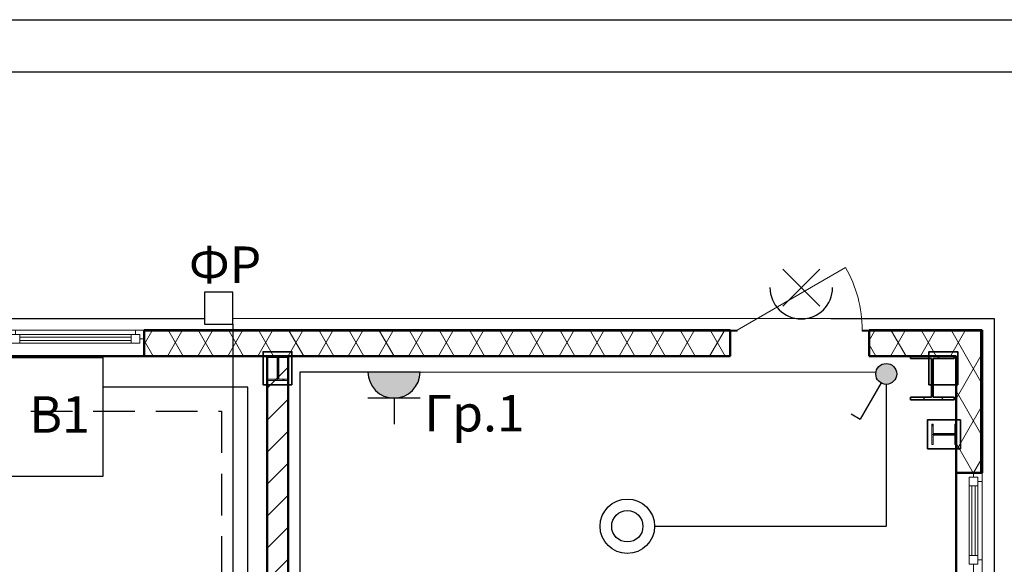
# Model space of a CAD drawing. Units: millimetres. Extents: x -2193737 to -1026545, y -210809 to 280109.
# Drawn here: x -2192646 to -2192552, y 280057 to 280109 of the extents above; entities that cross this region are included whole.
import ezdxf
from ezdxf.enums import TextEntityAlignment as Align

# ---------------------------------------------------------------- set-up
doc = ezdxf.new("R2010")
doc.units = ezdxf.units.MM
doc.header["$MEASUREMENT"] = 0
doc.set_wipeout_variables(frame=1)
doc.linetypes.add('K5LT_DASHED', pattern=[6, 4, -2])
doc.linetypes.add('Wipeout_Contour', pattern=[1000, 0, -1000])
for name, color, linetype, lineweight in [('0_Ном._пера__1', 7, 'Continuous', 13), ('0_Ном._пера__7', 7, 'Continuous', 35), ('Двери ArchiCAD_Ном._пера__141', 7, 'Continuous', 50), ('Интерьер - Лестница_Ном._пера__7', 7, 'Continuous', 35), ('Колонны_Ном._пера__141', 7, 'Continuous', 50), ('Колонны_Ном._пера__47', 7, 'Continuous', 25), ('Окна ArchiCAD_Ном._пера__141', 7, 'Continuous', 50), ('Текст', 7, 'Continuous', 15), ('Элемент модели - Зона_Ном._пера__41', 7, 'Continuous', 25)]:
    doc.layers.add(name, color=color, linetype=linetype, lineweight=lineweight)
for name, color, linetype in [('Двери ArchiCAD', 7, 'Continuous'), ('Колонны', 7, 'Continuous'), ('Окна ArchiCAD', 7, 'Continuous'), ('рамка и штамп', 7, 'Continuous')]:
    doc.layers.add(name, color=color, linetype=linetype)
for name, color, linetype, lineweight, true_color in [('Двери ArchiCAD_Ном._пера__3', 7, 'Continuous', 18, 0xff6600), ('Двери ArchiCAD_Ном._пера__61', 7, 'Continuous', 20, 0x6a6a6a), ('Колонны_Ном._пера__61', 7, 'Continuous', 20, 0x6a6a6a), ('Окна ArchiCAD_Ном._пера__23', 7, 'Continuous', 20, 0xff6600), ('Окна ArchiCAD_Ном._пера__3', 7, 'Continuous', 18, 0xff6600), ('Окна ArchiCAD_Ном._пера__61', 7, 'Continuous', 20, 0x6a6a6a)]:
    doc.layers.add(name, color=color, linetype=linetype, lineweight=lineweight, true_color=true_color)
doc.styles.add('GOST 250', font='GOST_A.TTF', dxfattribs={"oblique": 15})
pattern_1 = [(44.99999999999999, (-2041456.480427669, 227741.5991768039), (-459.6193909125148, 459.6193909125151), []), (44.99999999999999, (-2041548.404305851, 227833.5230549864), (-459.6193909125148, 459.6193909125151), [])]
pattern_2 = [(60.00000000000014, (-2041456.480427669, 227741.5991768039), (-129.903810567666, 74.9999999999997), []), (120.0000000000003, (-2041456.480427669, 227741.5991768039), (129.9038105676655, 75.0000000000006), [])]
pattern_3 = [(44.99999999999999, (0, 0), (-159.0990257669731, 159.0990257669732), []), (44.99999999999999, (-53.03300858899104, 53.03300858899108), (-159.0990257669731, 159.0990257669732), [])]

# ---------------------------------------------------------------- blocks, each defined once
blk = doc.blocks.new('Окно тройное 16_5')
at = {"layer": 'Окна ArchiCAD_Ном._пера__141', "linetype": 'Continuous'}
for p, q in [((-1185.000000000002, -6.999991506326353), (-1185.000000000002, -1.430512952538265e-05)), ((1185.000000000002, -1.430512952538265e-05), (1185.000000000002, -6.999991506333458))]:
    blk.add_line(p, q, dxfattribs=at)
at = {"color": 254, "linetype": 'Wipeout_Contour', "lineweight": 0, "ltscale": 14192.26302581396}
blk.add_wipeout([(-1185.000000000002, -150.0000000000412), (1185.000000000003, -150.0000000000412), (1185.000000000003, -49.99999776486422), (1159.9999906122498, -49.99999776486422), (1159.9999906122498, -75.00000715260315), (1110.0000071525649, -75.00000715260315), (469.99999284744894, -75.00000715260315), (420.00000938773553, -75.00000715260315), (420.00000938773553, -49.99999776486422), (369.9999906122575, -49.99999776486422), (369.9999906122575, -75.00000715260315), (-369.99999061225657, -75.00000715260315), (-369.99999061225657, -49.99999776486422), (-420.0000093877346, -49.99999776486422), (-420.0000093877346, -75.00000715260315), (-1159.999990612249, -75.00000715260315), (-1159.999990612249, -49.99999776486422), (-1185.000000000002, -49.99999776486422)], dxfattribs=at).dxf.layer = 'Окна ArchiCAD'
at = {"layer": 'Окна ArchiCAD_Ном._пера__141', "linetype": 'Continuous'}
for p, q in [((-1185.000000000002, -150.0000000000412), (-1185.000000000002, -6.999991506368985)), ((1185.000000000002, -6.999991506368985), (1185.000000000002, -150.0000000000341)), ((-1185.000000000002, -150.0000000000412), (1185.000000000002, -150.0000000000412))]:
    blk.add_line(p, q, dxfattribs=at)
at = {"layer": 'Окна ArchiCAD_Ном._пера__61', "linetype": 'Continuous'}
for p, q in [((-1185.000000000002, -50.00000000003979), (-1185.000000000002, -4.263256414560601e-11)), ((1185.000000000002, -3.552713678800501e-11), (1185.000000000002, -50.00000000003268))]:
    blk.add_line(p, q, dxfattribs=at)
at = {"color": 254, "linetype": 'Wipeout_Contour', "lineweight": 0, "ltscale": 3160.959855571658}
blk.add_wipeout([(-444.9999999999932, -4.263256414560601e-11), (-1134.999999999991, -4.263256414560601e-11), (-1134.999999999991, -25.00000000004121), (-444.9999999999932, -25.00000000004121)], dxfattribs=at).dxf.layer = 'Окна ArchiCAD'
at = {"color": 254, "linetype": 'Wipeout_Contour', "lineweight": 0, "ltscale": 1381.81056544159}
blk.add_wipeout([(-344.9999999999989, -4.263966957296361e-11), (-344.9999999999989, -25.00000000004121), (344.9999999999988, -25.000000000034106), (344.9999999999988, -3.553424221536261e-11)], dxfattribs=at).dxf.layer = 'Окна ArchiCAD'
at = {"color": 254, "linetype": 'Wipeout_Contour', "lineweight": 0, "ltscale": 3160.995742686729}
blk.add_wipeout([(444.9999999999932, -25.000000000034106), (1134.999999999991, -25.000000000034106), (1134.999999999991, -3.552713678800501e-11), (444.9999999999932, -3.552713678800501e-11)], dxfattribs=at).dxf.layer = 'Окна ArchiCAD'
at = {"layer": 'Окна ArchiCAD_Ном._пера__61', "linetype": 'Continuous'}
for p, q in [((-1159.999999999997, -50.00000000003979), (-1185.000000000002, -50.00000000003979)), ((-1159.999999999997, -75.00000000004547), (-1159.999999999997, -25.00000000004121)), ((-419.9999999999875, -25.00000000004121), (-419.9999999999875, -75.00000000004547)), ((-370.0000000000045, -50.00000000003979), (-419.9999999999875, -50.00000000003979)), ((-370.0000000000045, -75.00000000004547), (-370.0000000000045, -25.00000000004121)), ((370.0000000000045, -25.00000000003411), (370.0000000000045, -75.00000000003837)), ((419.9999999999875, -50.00000000003268), (370.0000000000045, -50.00000000003268)), ((419.9999999999875, -75.00000000003837), (419.9999999999875, -25.00000000003411)), ((1159.999999999997, -25.00000000003411), (1159.999999999997, -75.00000000003837)), ((1185.000000000002, -50.00000000003268), (1159.999999999997, -50.00000000003268))]:
    blk.add_line(p, q, dxfattribs=at)
at = {"color": 254, "linetype": 'Wipeout_Contour', "lineweight": 0, "ltscale": 3169.357105427016}
blk.add_wipeout([(-469.9999999999993, -25.00000000004121), (-1110.000000000014, -25.00000000004121), (-1110.000000000014, -75.00000000004547), (-469.9999999999993, -75.00000000004547)], dxfattribs=at).dxf.layer = 'Окна ArchiCAD'
at = {"color": 254, "linetype": 'Wipeout_Contour', "lineweight": 0, "ltscale": 1299.294613505067}
blk.add_wipeout([(319.9999999999932, -25.000000000034106), (-319.9999999999932, -25.00000000004121), (-319.9999999999932, -75.00000000004547), (319.9999999999932, -75.00000000003837)], dxfattribs=at).dxf.layer = 'Окна ArchiCAD'
at = {"color": 254, "linetype": 'Wipeout_Contour', "lineweight": 0, "ltscale": 3169.490975568471}
blk.add_wipeout([(1110.0000000000136, -25.000000000034106), (469.999999999999, -25.000000000034106), (469.999999999999, -75.00000000003837), (1110.0000000000136, -75.00000000003837)], dxfattribs=at).dxf.layer = 'Окна ArchiCAD'
at = {"layer": 'Окна ArchiCAD_Ном._пера__61', "linetype": 'Continuous'}
for p, q in [((-1185.000000000002, -4.263256414560601e-11), (-1134.999999999991, -4.263256414560601e-11)), ((-1159.999999999997, -25.00000000004121), (-1110.000000000014, -25.00000000004121)), ((-1134.999999999991, -4.263256414560601e-11), (-444.9999999999932, -4.263256414560601e-11)), ((-1134.999999999991, -4.263256414560601e-11), (-1134.999999999991, -25.00000000004121)), ((-469.9999999999989, -25.00000000004121), (-1110.000000000014, -25.00000000004121)), ((-1110.000000000014, -25.00000000004121), (-1110.000000000014, -75.00000000004547)), ((-1110.000000000014, -40.00000000004178), (-469.9999999999989, -40.00000000004178)), ((-469.9999999999989, -75.00000000004547), (-469.9999999999989, -25.00000000004121)), ((-469.9999999999989, -25.00000000004121), (-419.9999999999875, -25.00000000004121)), ((-444.9999999999932, -4.263256414560601e-11), (-344.9999999999989, -4.263256414560601e-11)), ((-444.9999999999932, -25.00000000004121), (-444.9999999999932, -4.263256414560601e-11)), ((-370.0000000000045, -25.00000000004121), (-319.9999999999932, -25.00000000004121)), ((-344.9999999999989, -4.263256414560601e-11), (344.9999999999989, -3.552713678800501e-11)), ((-344.9999999999989, -4.263256414560601e-11), (-344.9999999999989, -25.00000000004121)), ((319.9999999999932, -25.00000000003411), (-319.9999999999932, -25.00000000004121)), ((-319.9999999999932, -25.00000000004121), (-319.9999999999932, -75.00000000004547)), ((-319.9999999999932, -40.00000000004178), (319.9999999999932, -40.00000000003467)), ((319.9999999999932, -75.00000000003837), (319.9999999999932, -25.00000000003411)), ((319.9999999999932, -25.00000000003411), (370.0000000000045, -25.00000000003411)), ((344.9999999999989, -3.552713678800501e-11), (444.9999999999932, -3.552713678800501e-11)), ((344.9999999999989, -25.00000000003411), (344.9999999999989, -3.552713678800501e-11)), ((419.9999999999875, -25.00000000003411), (469.9999999999989, -25.00000000003411)), ((444.9999999999932, -3.552713678800501e-11), (1134.999999999991, -3.552713678800501e-11)), ((444.9999999999932, -3.552713678800501e-11), (444.9999999999932, -25.00000000003411)), ((1110.000000000014, -25.00000000003411), (469.9999999999989, -25.00000000003411)), ((469.9999999999989, -25.00000000003411), (469.9999999999989, -75.00000000003837)), ((469.9999999999989, -40.00000000003467), (1110.000000000014, -40.00000000003467)), ((1110.000000000014, -75.00000000003837), (1110.000000000014, -25.00000000003411)), ((1110.000000000014, -25.00000000003411), (1159.999999999997, -25.00000000003411)), ((1134.999999999991, -3.552713678800501e-11), (1185.000000000002, -3.552713678800501e-11)), ((1134.999999999991, -25.00000000003411), (1134.999999999991, -3.552713678800501e-11)), ((-1110.000000000014, -75.00000000004547), (-1159.999999999997, -75.00000000004547)), ((-469.9999999999989, -60.00000000004491), (-1110.000000000014, -60.00000000004491)), ((-469.9999999999989, -75.00000000004547), (-1110.000000000014, -75.00000000004547)), ((-419.9999999999875, -75.00000000004547), (-469.9999999999989, -75.00000000004547)), ((-319.9999999999932, -75.00000000004547), (-370.0000000000045, -75.00000000004547)), ((319.9999999999932, -60.0000000000378), (-319.9999999999932, -60.00000000004491)), ((319.9999999999932, -75.00000000003837), (-319.9999999999932, -75.00000000004547)), ((370.0000000000045, -75.00000000003837), (319.9999999999932, -75.00000000003837)), ((469.9999999999989, -75.00000000003837), (419.9999999999875, -75.00000000003837)), ((1110.000000000014, -60.0000000000378), (469.9999999999989, -60.0000000000378)), ((1110.000000000014, -75.00000000003837), (469.9999999999989, -75.00000000003837)), ((1159.999999999997, -75.00000000003837), (1110.000000000014, -75.00000000003837))]:
    blk.add_line(p, q, dxfattribs=at)
blk = doc.blocks.new('Дверь 16_10')
at = {"layer": 'Двери ArchiCAD_Ном._пера__141', "linetype": 'Continuous'}
for p, q in [((-400, 0), (-437.0000000000001, 0)), ((-400, 0), (-400, -7)), ((400, 0), (400, -7)), ((400, 0), (437.0000000000001, 0)), ((-400, -7), (-400, -150)), ((400, -7), (400, -150)), ((-400, -150), (-437.0000000000001, -150)), ((400, -150), (437.0000000000001, -150))]:
    blk.add_line(p, q, dxfattribs=at)
at = {"layer": 'Двери ArchiCAD_Ном._пера__3', "linetype": 'Continuous'}
blk.add_arc((359.9999999999999, 0), 720, 150, 180, dxfattribs=at)
at = {"layer": 'Двери ArchiCAD_Ном._пера__61', "linetype": 'Continuous'}
for p, q in [((359.9999999999999, 0), (-263.5382907247961, 359.9999999999996)), ((-360.0000000000001, 0), (-400, 0)), ((-400, 0), (-400, -7)), ((-360.0000000000001, -7), (-360.0000000000001, 0)), ((400, 0), (360.0000000000001, 0)), ((360.0000000000001, 0), (360.0000000000001, -7)), ((400, -7), (400, 0)), ((-400, -7), (-360.0000000000001, -7)), ((360.0000000000001, -7), (400, -7))]:
    blk.add_line(p, q, dxfattribs=at)
blk = doc.blocks.new('Стена_19', base_point=(-2222809.027322493, 279891.9717201146))
at = {"layer": 'Колонны_Ном._пера__61', "linetype": 'Continuous'}
h = blk.add_hatch(dxfattribs=at)
h.set_pattern_fill('ИЗОЛЯЦИЯ', color=256, style=0, pattern_type=2)
h.set_pattern_definition(pattern_1)
h.paths.add_polyline_path([(-2199567.88036032, 280041.9716904676), (-2199567.88036032, 280034.9717315941), (-2196197.645838958, 280034.9717315941), (-2196197.645838958, 280041.9716904676)])
h = blk.add_hatch(dxfattribs=at)
h.set_pattern_fill('ТЕПЛОИЗОЛЯЦИЯ', color=256, style=0, pattern_type=2)
h.set_pattern_definition(pattern_2)
h.paths.add_polyline_path([(-2199567.88036032, 280034.9716884834), (-2199567.88036032, 279891.9717201146), (-2196197.645891611, 279891.9717201146), (-2196197.645891611, 280034.9716884834)])
h = blk.add_hatch(dxfattribs=at)
h.set_pattern_fill('ИЗОЛЯЦИЯ', color=256, style=0, pattern_type=2)
h.set_pattern_definition(pattern_1)
h.paths.add_polyline_path([(-2194747.814075526, 280041.9716904676), (-2195397.645901309, 280041.9716904676), (-2195397.645901309, 280034.9717315941), (-2194754.814106225, 280034.9717315941)])
h = blk.add_hatch(dxfattribs=at)
h.set_pattern_fill('ТЕПЛОИЗОЛЯЦИЯ', color=256, style=0, pattern_type=2)
h.set_pattern_definition(pattern_2)
h.paths.add_polyline_path([(-2194754.814075526, 280034.9716884834), (-2195397.645894033, 280034.9716884834), (-2195397.645894033, 279891.9717201146), (-2194897.814043895, 279891.9717201146)])
at = {"layer": 'Колонны_Ном._пера__141', "linetype": 'Continuous'}
for p, q in [((-2196197.64587074, 280041.9717201146), (-2196234.64587074, 280041.9717201146)), ((-2196197.64587074, 280041.9717201146), (-2196197.64587074, 280034.9717201146)), ((-2196197.64587074, 280034.9717201146), (-2196197.64587074, 279891.9717201146)), ((-2195397.64587074, 280041.9717201146), (-2195360.64587074, 280041.9717201146)), ((-2195397.64587074, 280041.9717201146), (-2195397.64587074, 280034.9717201146)), ((-2195397.64587074, 280034.9717201146), (-2195397.64587074, 279891.9717201146)), ((-2196197.64587074, 279891.9717201146), (-2196234.64587074, 279891.9717201146)), ((-2195397.64587074, 279891.9717201146), (-2195360.64587074, 279891.9717201146))]:
    blk.add_line(p, q, dxfattribs=at)
at = {"layer": 'Колонны_Ном._пера__141', "linetype": 'Continuous', "flags": 128}
for points in [[(-2196197.64587074, 280041.9717201146), (-2199567.88036032, 280041.9717201146)], [(-2194747.814075526, 280041.9717201146), (-2195397.64587074, 280041.9717201146)], [(-2199567.88036032, 279891.9717201146), (-2196197.64587074, 279891.9717201146)], [(-2195397.64587074, 279891.9717201146), (-2194897.814075526, 279891.9717201146)]]:
    blk.add_lwpolyline(points, dxfattribs=at)
at = {"layer": 'Колонны_Ном._пера__47', "linetype": 'Continuous'}
for p, q in [((-2196197.645891611, 280034.9716884834), (-2199567.88036032, 280034.9716884834)), ((-2194754.814075526, 280034.9716884834), (-2195397.645894033, 280034.9716884834))]:
    blk.add_line(p, q, dxfattribs=at)
at = {"layer": 'Двери ArchiCAD', "linetype": 'Continuous', "xscale": -1, "zscale": 1000}
blk.add_blockref('Дверь 16_10', (-2195797.64587074, 280041.9717201146), dxfattribs=at)
at = {"layer": 'Окна ArchiCAD', "linetype": 'Continuous', "zscale": 1000}
blk.add_blockref('Окно тройное 16_5', (-2200752.88036032, 280041.9717201146), dxfattribs=at)
blk = doc.blocks.new('Окно двойное 16_6')
at = {"layer": 'Окна ArchiCAD_Ном._пера__141', "linetype": 'Continuous'}
for p, q in [((-549.9999508261269, -6.999967217410585), (-549.9999508261269, 4.917387741443235e-05)), ((550.0000746741875, 5.935672220402921e-05), (550.0000746741875, -7.000006683654192))]:
    blk.add_line(p, q, dxfattribs=at)
at = {"color": 254, "linetype": 'Wipeout_Contour', "lineweight": 0, "ltscale": 4625.884160924204}
blk.add_wipeout([(-550.0000000000043, -50.0000000000114), (-550.0000000000043, -150.0000000000057), (550.0000000000398, -150.0000000000057), (550.0000000000398, -50.0000000000114), (525.0000000000412, -50.0000000000114), (525.0000000000412, -74.99999999998866), (25.000000000019895, -74.99999999998866), (25.000000000019895, -50.0000000000114), (-24.99999999998437, -50.0000000000114), (-24.99999999998437, -74.99999999998866), (-525.0000000000057, -74.99999999998866), (-525.0000000000057, -50.0000000000114)], dxfattribs=at).dxf.layer = 'Окна ArchiCAD'
at = {"layer": 'Окна ArchiCAD_Ном._пера__141', "linetype": 'Continuous'}
for p, q in [((-549.9999508261269, -150.0000000000057), (-549.9999508261269, -6.999967217410585)), ((550.0000746741875, -7.000006683654192), (550.0000746741875, -150.0000000000057)), ((-550.0000000000043, -150.0000000000057), (550.0000000000398, -150.0000000000057))]:
    blk.add_line(p, q, dxfattribs=at)
at = {"layer": 'Окна ArchiCAD_Ном._пера__23', "linetype": 'Continuous'}
for p, q in [((-549.9999999999687, -50.00000000001137), (-549.9999999999687, 0)), ((550.0000000000398, 0), (550.0000000000398, -50.00000000001137))]:
    blk.add_line(p, q, dxfattribs=at)
at = {"color": 254, "linetype": 'Wipeout_Contour', "lineweight": 0, "ltscale": 1106.281269803794}
blk.add_wipeout([(-499.9999999999644, 0), (-499.9999999999644, -25.000000000005677), (-49.99999999996166, -25.000000000005677), (-49.99999999996166, 0)], dxfattribs=at).dxf.layer = 'Окна ArchiCAD'
at = {"color": 254, "linetype": 'Wipeout_Contour', "lineweight": 0, "ltscale": 1106.78534841878}
blk.add_wipeout([(50.00000000003266, -25.000000000005677), (500.00000000003547, -25.000000000005677), (500.00000000003547, 0), (50.00000000003266, 0)], dxfattribs=at).dxf.layer = 'Окна ArchiCAD'
at = {"layer": 'Окна ArchiCAD_Ном._пера__23', "linetype": 'Continuous'}
for p, q in [((-524.9999999999702, -50.00000000001137), (-549.9999999999687, -50.00000000001137)), ((-524.9999999999702, -74.99999999998863), (-524.9999999999702, -25.00000000000568)), ((-24.99999999996305, -25.00000000000568), (-24.99999999996305, -74.99999999998863)), ((25.00000000003411, -50.00000000001137), (-24.99999999996305, -50.00000000001137)), ((25.00000000003411, -74.99999999998863), (25.00000000003411, -25.00000000000568)), ((525.0000000000412, -25.00000000000568), (525.0000000000412, -74.99999999998863)), ((550.0000000000398, -50.00000000001137), (525.0000000000412, -50.00000000001137))]:
    blk.add_line(p, q, dxfattribs=at)
at = {"color": 254, "linetype": 'Wipeout_Contour', "lineweight": 0, "ltscale": 1141.134842578271}
blk.add_wipeout([(-74.99999999996734, -25.000000000005684), (-474.9999999999659, -25.000000000005684), (-474.9999999999659, -74.99999999998863), (-74.99999999996734, -74.99999999998863)], dxfattribs=at).dxf.layer = 'Окна ArchiCAD'
at = {"color": 254, "linetype": 'Wipeout_Contour', "lineweight": 0, "ltscale": 1142.202076830386}
blk.add_wipeout([(475.00000000003695, -25.000000000005684), (75.0000000000384, -25.000000000005684), (75.0000000000384, -74.99999999998863), (475.00000000003695, -74.99999999998863)], dxfattribs=at).dxf.layer = 'Окна ArchiCAD'
at = {"layer": 'Окна ArchiCAD_Ном._пера__23', "linetype": 'Continuous'}
for p, q in [((-549.9999999999687, 0), (-499.9999999999645, 0)), ((-499.9999999999645, 0), (-499.9999999999645, -25.00000000000568)), ((-49.99999999996163, 0), (50.00000000003268, 0)), ((-49.99999999996163, -25.00000000000568), (-49.99999999996163, 0)), ((50.00000000003268, 0), (50.00000000003268, -25.00000000000568)), ((500.0000000000355, 0), (550.0000000000398, 0)), ((500.0000000000355, -25.00000000000568), (500.0000000000355, 0)), ((-524.9999999999702, -25.00000000000568), (-474.9999999999659, -25.00000000000568)), ((-474.9999999999659, -25.00000000000568), (-474.9999999999659, -74.99999999998863)), ((-474.9999999999659, -39.99999999999204), (-74.99999999996732, -39.99999999999204)), ((-74.99999999996732, -74.99999999998863), (-74.99999999996732, -25.00000000000568)), ((-74.99999999996732, -25.00000000000568), (-24.99999999996305, -25.00000000000568)), ((25.00000000003411, -25.00000000000568), (75.00000000003837, -25.00000000000568)), ((75.00000000003837, -25.00000000000568), (75.00000000003837, -74.99999999998863)), ((75.00000000003837, -39.99999999999204), (475.0000000000369, -39.99999999999204)), ((475.0000000000369, -74.99999999998863), (475.0000000000369, -25.00000000000568)), ((475.0000000000369, -25.00000000000568), (525.0000000000412, -25.00000000000568)), ((-474.9999999999659, -74.99999999998863), (-524.9999999999702, -74.99999999998863)), ((-74.99999999996732, -60.00000000000227), (-474.9999999999659, -60.00000000000227)), ((-24.99999999996305, -74.99999999998863), (-74.99999999996732, -74.99999999998863)), ((75.00000000003837, -74.99999999998863), (25.00000000003411, -74.99999999998863)), ((475.0000000000369, -60.00000000000227), (75.00000000003837, -60.00000000000227)), ((525.0000000000412, -74.99999999998863), (475.0000000000369, -74.99999999998863))]:
    blk.add_line(p, q, dxfattribs=at)
at = {"layer": 'Окна ArchiCAD_Ном._пера__3', "linetype": 'Continuous'}
for p, q in [((-499.9999999999645, 0), (-49.99999999996163, 0)), ((50.00000000003268, 0), (500.0000000000355, 0)), ((-74.99999999996732, -25.00000000000568), (-474.9999999999659, -25.00000000000568)), ((475.0000000000369, -25.00000000000568), (75.00000000003837, -25.00000000000568)), ((-74.99999999996732, -74.99999999998863), (-474.9999999999659, -74.99999999998863)), ((475.0000000000369, -74.99999999998863), (75.00000000003837, -74.99999999998863))]:
    blk.add_line(p, q, dxfattribs=at)
blk = doc.blocks.new('Стена_20', base_point=(-2194897.814075526, 279891.9717201146))
at = {"layer": 'Колонны_Ном._пера__61', "linetype": 'Continuous'}
h = blk.add_hatch(dxfattribs=at)
h.set_pattern_fill('ТЕПЛОИЗОЛЯЦИЯ', color=256, style=0, pattern_type=2)
h.set_pattern_definition(pattern_2)
h.paths.add_polyline_path([(-2194897.814075526, 279891.9717201146), (-2194897.814075526, 279221.8626086612), (-2194754.814075526, 279221.8626086612), (-2194754.814075526, 280034.9717201146)])
h = blk.add_hatch(dxfattribs=at)
h.set_pattern_fill('ИЗОЛЯЦИЯ', color=256, style=0, pattern_type=2)
h.set_pattern_definition(pattern_1)
h.paths.add_polyline_path([(-2194747.814075526, 279221.8626086612), (-2194747.814075526, 280041.9717201146), (-2194754.814075526, 280034.9717201146), (-2194754.814075526, 279221.8626086612)])
at = {"layer": 'Колонны_Ном._пера__141', "linetype": 'Continuous', "flags": 128}
for points in [[(-2194747.814075526, 279221.8626086612), (-2194747.814075526, 280041.9717201146)], [(-2194897.814075526, 279891.9717201146), (-2194897.814075526, 279221.8626086612)]]:
    blk.add_lwpolyline(points, dxfattribs=at)
at = {"layer": 'Колонны_Ном._пера__47', "linetype": 'Continuous'}
blk.add_line((-2194754.814075526, 279221.8626086612), (-2194754.814075526, 280034.9717201146), dxfattribs=at)
at = {"layer": 'Окна ArchiCAD', "linetype": 'Continuous', "zscale": 1000, "rotation": 270}
blk.add_blockref('Окно двойное 16_6', (-2194747.814075526, 278671.8626086612), dxfattribs=at)
blk = doc.blocks.new('Стена_25', base_point=(-2198859.773695393, 279891.9717201146))
at = {"layer": 'Колонны_Ном._пера__61', "linetype": 'Continuous'}
h = blk.add_hatch(dxfattribs=at)
h.set_pattern_fill('КИРПИЧ_ОБЫКНОВЕННЫЙ', color=256, style=0, pattern_type=2)
h.set_pattern_definition([(44.99999999999999, (-2041456.480427669, 227741.5991768039), (-91.92387818250296, 91.92387818250303), [])])
h.paths.add_polyline_path([(-2198859.773695393, 279891.9717201146), (-2198859.773695393, 276951.7512312352), (-2198744.773764773, 276951.7512312352), (-2198739.773743559, 276951.7512312352), (-2198739.773743559, 279891.9717201146)])
at = {"layer": 'Колонны_Ном._пера__141', "linetype": 'Continuous', "flags": 128}
for points in [[(-2198859.773695393, 279891.9717201146), (-2198859.773695393, 276951.7513049082)], [(-2198739.773695393, 279891.9717201146), (-2198859.773695393, 279891.9717201146)], [(-2198739.773695393, 277928.9649198509), (-2198739.773695393, 279891.9717201146)]]:
    blk.add_lwpolyline(points, dxfattribs=at)
blk = doc.blocks.new('Колонна швелл.с парал.полк 16')
at = {"linetype": 'Continuous', "lineweight": 0, "true_color": 0xffffff}
h = blk.add_hatch(dxfattribs=at)
h.set_pattern_fill('СТАЛЬ', style=0, pattern_type=2)
h.set_pattern_definition(pattern_3)
h.paths.add_polyline_path([(29, -70), (29, -61.90000000000001), (-24.1, -61.90000000000001), (-24.1, 61.90000000000001), (29, 61.90000000000001), (29, 70), (-29, 70), (-29, -70)])
at = {"layer": '0_Ном._пера__1', "linetype": 'Continuous'}
for p, q in [((29, 70), (-29, 70)), ((-29, 70), (-29, -70)), ((-24.1, -61.90000000000001), (-24.1, 61.90000000000001)), ((-24.1, 61.90000000000001), (29, 61.90000000000001)), ((29, 61.90000000000001), (29, 70)), ((-29, -70), (29, -70)), ((29, -61.90000000000001), (-24.1, -61.90000000000001)), ((29, -70), (29, -61.90000000000001))]:
    blk.add_line(p, q, dxfattribs=at)
blk = doc.blocks.new('Колонна швелл.с парал.полк 16_2')
at = {"linetype": 'Continuous', "lineweight": 0, "true_color": 0xffffff}
h = blk.add_hatch(dxfattribs=at)
h.set_pattern_fill('СТАЛЬ', style=0, pattern_type=2)
h.set_pattern_definition(pattern_3)
h.paths.add_polyline_path([(29, -70), (29, -61.90000000000001), (-24.1, -61.90000000000001), (-24.1, 61.90000000000001), (29, 61.90000000000001), (29, 70), (-29, 70), (-29, -70)])
at = {"layer": '0_Ном._пера__1', "linetype": 'Continuous'}
for p, q in [((29, 70), (-29, 70)), ((-29, 70), (-29, -70)), ((-24.1, -61.90000000000001), (-24.1, 61.90000000000001)), ((-24.1, 61.90000000000001), (29, 61.90000000000001)), ((29, 61.90000000000001), (29, 70)), ((-29, -70), (29, -70)), ((29, -61.90000000000001), (-24.1, -61.90000000000001)), ((29, -70), (29, -61.90000000000001))]:
    blk.add_line(p, q, dxfattribs=at)
blk = doc.blocks.new('Колонна двутавровая 16')
at = {"linetype": 'Continuous', "lineweight": 0, "true_color": 0xffffff}
h = blk.add_hatch(dxfattribs=at)
h.set_pattern_fill('СТАЛЬ', style=0, pattern_type=2)
h.set_pattern_definition(pattern_3)
h.paths.add_polyline_path([(125, -125), (125, -111), (4.5, -111), (4.5, 111), (125, 111), (125, 125), (-125, 125), (-125, 111), (-4.5, 111), (-4.5, -111), (-125, -111), (-125, -125)])
at = {"layer": '0_Ном._пера__7', "linetype": 'Continuous'}
for p, q in [((125, 125), (-125, 125)), ((-125, 125), (-125, 111)), ((125, 111), (125, 125)), ((-125, 111), (-4.5, 111)), ((-4.5, 111), (-4.5, -111)), ((4.5, -111), (4.5, 111)), ((4.5, 111), (125, 111)), ((-4.5, -111), (-125, -111)), ((-125, -111), (-125, -125)), ((125, -111), (4.5, -111)), ((125, -125), (125, -111)), ((-125, -125), (125, -125))]:
    blk.add_line(p, q, dxfattribs=at)

msp = doc.modelspace()

# ---------------------------------------------------------------- hatches: boundary and pattern name
msp.add_hatch(color=256).paths.add_polyline_path([(-2192613.104003116, 280075.3764447328, 1), (-2192608.104003116, 280075.3764447328)])
at = {"layer": 'Элемент модели - Зона_Ном._пера__41'}
h = msp.add_hatch(color=256, dxfattribs=at)
h.dxf.hatch_style = 1
h.set_gradient(color1=(255, 255, 255), tint=1)
h.paths.add_polyline_path([(-2192562.423841577, 280075.1958105757, 1), (-2192564.423841577, 280075.1958105757, 1)])
h.paths.add_polyline_path([(-2192619.623182242, 280031.1381986857, 1), (-2192617.623182242, 280031.1381986857, 1)])
h.paths.add_polyline_path([(-2192619.623182242, 280003.1587770506, 1), (-2192617.623182242, 280003.1587770506, 1)])
h.paths.add_polyline_path([(-2192600.096876627, 279968.3784845773, 1), (-2192602.096876627, 279968.3784845773, 1)])
edge = h.paths.add_edge_path(flags=16)
edge.add_arc((-2192618.624285833, 279926.4566800926), 1, 0, 158.3118528845163)
edge.add_ellipse((-2192608.137139289, 279930.5231015665), major_axis=(8.485281374279333, 8.485281374279333), ratio=0.9999999999316218, start_angle=152.9430933401786, end_angle=159.4448001584235)
edge.add_arc((-2192618.624285833, 279926.4566800926), 1, 244.0760406456275, 360)
h.paths.add_polyline_path([(-2192617.624285833, 279926.4566800926, 0.9767792084514797), (-2192619.623182242, 279926.5036477685), (-2192619.623182242, 279926.4097124168, 0.9767792084514797)])
edge = h.paths.add_edge_path(flags=17)
edge.add_arc((-2192618.624285833, 279926.4566800926), 1, 0, 158.3118528845163)
edge.add_ellipse((-2192608.137139289, 279930.5231015665), major_axis=(8.485281374279333, 8.485281374279333), ratio=0.9999999999316218, start_angle=152.9430933401805, end_angle=159.4448001584235)
edge.add_arc((-2192618.624285833, 279926.4566800926), 1, 244.0760406456275, 360)
h.paths.add_polyline_path([(-2192578.217386375, 279896.5831107773, 1), (-2192580.217386375, 279896.5831107773, 1)])

# ---------------------------------------------------------------- linework, layer by layer
for p, q in [((-2192553.05404056, 279890.8227525237, 12997.30795307985), (-2192553.05404056, 280080.4715738115, 12997.30795307985)), ((-2192613.104003116, 280075.3764447328, 12997.30795307985), (-2192619.623182243, 280075.3764447328, 12997.30795307985)), ((-2192619.623182243, 280075.3764447328, 12997.30795307985), (-2192619.623182242, 280046.3960485497, 12997.30795307985)), ((-2192608.104003116, 280075.3764447328, 12997.30795307985), (-2192613.104003116, 280075.3764447328, 12997.30795307985)), ((-2192608.104003116, 280075.3764447328, 12997.30795307985), (-2192564.402320297, 280075.4021583245, 12997.30795307985)), ((-2192563.923841577, 280074.3297851719, 12997.30795307985), (-2192565.923841577, 280070.8656835568, 12997.30795307985)), ((-2192563.423841577, 280074.1958105757, 12997.30795307985), (-2192563.423841577, 280060.5994940018, 12997.30795307985)), ((-2192624.628767352, 280073.9216050456, 12997.30795307985), (-2192638.50623531, 280073.9216050456, 12997.30795307985)), ((-2192624.628767352, 280033.8656541883, 12997.30795307985), (-2192624.628767352, 280073.9216050456, 12997.30795307985)), ((-2192608.104003116, 280072.8764447328, 12997.30795307985), (-2192613.104003116, 280072.8764447328, 12997.30795307985)), ((-2192610.604003116, 280072.8764447328, 12997.30795307985), (-2192610.604003116, 280070.3764447328, 12997.30795307985)), ((-2192566.789866981, 280071.3656835568, 12997.30795307985), (-2192565.923841577, 280070.8656835568, 12997.30795307985)), ((-2192585.630583477, 280060.5994940018, 12997.30795307985), (-2192563.423841577, 280060.5994940018, 12997.30795307985))]:
    msp.add_line(p, q)
at = {"linetype": 'K5LT_DASHED', "elevation": 12997.30795307985}
msp.add_lwpolyline([(-2192949.030874507, 280071.6235785952), (-2192831.433927229, 280071.6394352844), (-2192627.133378185, 280071.6394352844), (-2192627.133378185, 280010.1413726243), (-2192600.776479162, 280010.1413726243)], dxfattribs=at)
for centre, radius in [((-2192563.423841577, 280075.1958105757, 12997.30795307985), 1), ((-2192588.243561644, 280060.5994940018, 12997.30795307985), 2.612978167471966), ((-2192588.243561644, 280060.5994940018, 12997.30795307985), 1.5)]:
    msp.add_circle(centre, radius)
msp.add_arc((-2192610.604003116, 280075.3764447328, 12997.30795307985), 2.5, 180, 0)
at = {"layer": 'Интерьер - Лестница_Ном._пера__7', "linetype": 'Continuous', "elevation": 12997.30795307985, "flags": 128}
for points in [[(-2192620.388229454, 280074.1568379829), (-2192620.388229454, 280077.3219574459), (-2192623.154896121, 280077.3219574459), (-2192623.154896121, 280074.1568379829)], [(-2192556.570079584, 280074.1568379829), (-2192556.570079584, 280077.3219574459), (-2192559.336746251, 280077.3219574459), (-2192559.336746251, 280074.1568379829)], [(-2192559.475660277, 280068.0180472439), (-2192556.310540814, 280068.0180472439), (-2192556.310540814, 280070.7847139105), (-2192559.475660277, 280070.7847139105)]]:
    msp.add_lwpolyline(points, close=True, dxfattribs=at)
at = {"layer": 'рамка и штамп', "color": 7, "elevation": 12997.30795307985}
for points in [[(-2193093.022043554, 280109.1386140612), (-2192499.022043554, 280109.1386140612), (-2192499.022043554, 279689.1386140612), (-2193093.022043554, 279689.1386140612)], [(-2193073.022043554, 280104.1386140612), (-2192504.022043554, 280104.1386140612), (-2192504.022043554, 279694.1386140612), (-2193073.022043554, 279694.1386140612)]]:
    msp.add_lwpolyline(points, close=True, dxfattribs=at)

# ---------------------------------------------------------------- texts
at = {"layer": 'Текст', "style": 'GOST 250', "oblique": 15}
for s, p in [('Гр.1', (-2192607.689343709, 280068.5919219239, 12997.30795307985)), ('В1', (-2192645.557591651, 280068.4682787634, 12997.30795307985))]:
    msp.add_text(s, height=3.5, dxfattribs=at).set_placement(p, align=Align.BOTTOM_LEFT)

# ---------------------------------------------------------------- next in the draw order: block references
at = {"layer": 'Колонны', "xscale": 0.01666666666666667, "yscale": 0.01666666666666667, "zscale": 0.01666666666666667}
msp.add_blockref('Стена_19', (-2193021.912547727, 280076.895384004, 12997.30795307985), dxfattribs=at)

# ---------------------------------------------------------------- next in the draw order: linework, layer by layer
for p, q in [((-2192569.803396643, 280081.7049138285, 12997.30795307985), (-2192573.338930549, 280085.2404477345, 12997.30795307985)), ((-2192569.803396643, 280085.2404477345, 12997.30795307985), (-2192573.338930549, 280081.7049138285, 12997.30795307985)), ((-2192628.778900036, 280080.490837282, 12997.30795307985), (-2192986.224680794, 280080.490837282, 12997.30795307985)), ((-2192568.726785009, 280080.4715738115, 12997.30795307985), (-2192626.061888599, 280080.4938873716, 12997.30795307985)), ((-2192626.061888599, 280079.9717341409, 12997.30795307985), (-2192626.061888599, 280012.1413726243, 12997.30795307985)), ((-2192553.05404056, 280080.4715738115, 12997.30795307985), (-2192568.726785009, 280080.4715738115, 12997.30795307985))]:
    msp.add_line(p, q)
at = {"elevation": 12997.30795307985}
for points in [[(-2192628.778900036, 280079.9717341409), (-2192626.061888599, 280079.9717341409), (-2192626.061888599, 280083.0358968951), (-2192628.778900036, 280083.0358968951)], [(-2192647.50623531, 280076.7589311103), (-2192638.50623531, 280076.7589311103), (-2192638.50623531, 280065.3532419255), (-2192647.50623531, 280065.3532419255)]]:
    msp.add_lwpolyline(points, close=True, dxfattribs=at)
msp.add_arc((-2192571.571163596, 280083.472680781, 12997.30795307985), 3, 180, 0)

# ---------------------------------------------------------------- next in the draw order: block references
at = {"linetype": 'Continuous', "yscale": 0.01666666666666667, "zscale": 16.66666666666666}
for name, p, xscale in [('Колонна швелл.с парал.полк 16_2', (-2192622.211128742, 280075.7287173374, 12997.30795307985), -0.01666666666666667), ('Колонна швелл.с парал.полк 16', (-2192621.244462075, 280075.7287173374, 12997.30795307985), 0.01666666666666667)]:
    msp.add_blockref(name, p, dxfattribs=dict(at, xscale=xscale))
at = {"layer": 'Колонны', "xscale": 0.01666666666666667, "yscale": 0.01666666666666667, "zscale": 0.01666666666666667}
for name, p in [('Стена_20', (-2192556.725660277, 280076.895384004, 12997.30795307985)), ('Стена_25', (-2192622.758320608, 280076.895384004, 12997.30795307985))]:
    msp.add_blockref(name, p, dxfattribs=at)

# ---------------------------------------------------------------- next in the draw order: texts
at = {"layer": 'Текст', "style": 'GOST 250', "oblique": 15}
msp.add_text('ФР', height=3.5, dxfattribs=at).set_placement((-2192630.260773549, 280082.815538528, 12997.30795307985), align=Align.BOTTOM_LEFT)

# ---------------------------------------------------------------- next in the draw order: block references
at = {"linetype": 'Continuous', "xscale": -0.01666666666666667, "yscale": 0.01666666666666667, "zscale": 16.66666666666666}
msp.add_blockref('Колонна двутавровая 16', (-2192559.005400966, 280074.8120506706, 12997.30795307985), dxfattribs=at)
at = {"linetype": 'Continuous', "yscale": 0.01666666666666667, "zscale": 16.66666666666666, "rotation": 90}
for name, p, xscale in [('Колонна швелл.с парал.полк 16', (-2192557.892326944, 280069.8847139105, 12997.30795307985), 0.01666666666666667), ('Колонна швелл.с парал.полк 16_2', (-2192557.892326944, 280068.918047244, 12997.30795307985), -0.01666666666666667)]:
    msp.add_blockref(name, p, dxfattribs=dict(at, xscale=xscale))

doc.saveas('drawing.dxf')
